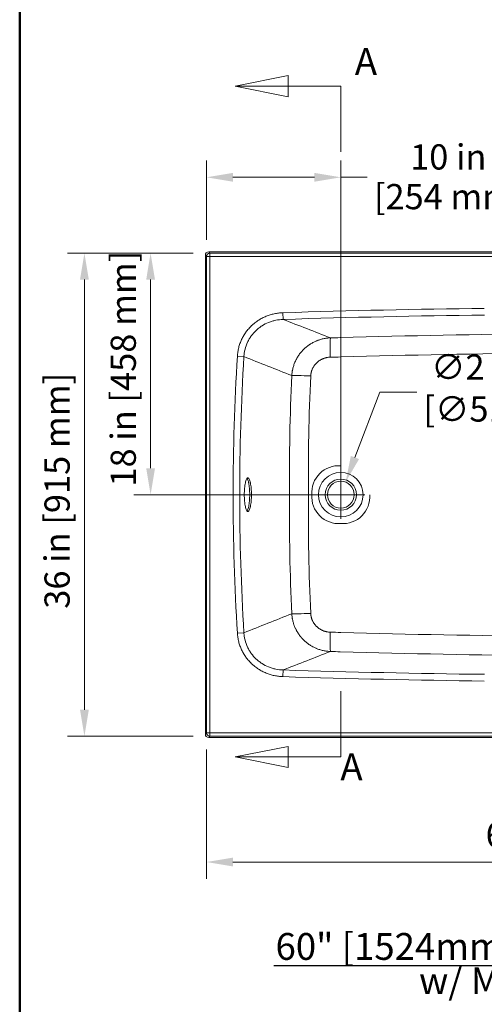
# Model space of a CAD drawing. Units: inches. Extents: x 5 to 165, y 4 to 215.
# Drawn here: x 5 to 40, y 54 to 127 of the extents above; entities that cross this region are included whole.
import ezdxf
from ezdxf.enums import TextEntityAlignment as Align

# ---------------------------------------------------------------- set-up
doc = ezdxf.new("R2010")
doc.units = ezdxf.units.IN
doc.header["$LTSCALE"] = 20
doc.header["$MEASUREMENT"] = 0
doc.linetypes.add('DOUBLE_DASH_CHAIN', pattern=[1.2403, 0.6614, -0.0827, 0.1654, -0.0827, 0.1654, -0.0827])
for name, color, linetype, lineweight in [('Border (ANSI)', 7, 'Continuous', 35), ('Dimension (ANSI)', 7, 'Continuous', 18), ('Section Line (ANSI)', 7, 'DOUBLE_DASH_CHAIN', 18), ('Symbol (ANSI)', 7, 'Continuous', 35), ('Title (ANSI)', 7, 'Continuous', 50), ('Visible (ANSI)', 7, 'Continuous', 50), ('Visible Narrow (ANSI)', 7, 'Continuous', 5)]:
    doc.layers.add(name, color=color, linetype=linetype, lineweight=lineweight)
doc.styles.add('Label Text (ANSI)', font='times.ttf')
doc.styles.add('Note Text (ANSI)', font='times.ttf')
doc.styles.get("Standard").update_dxf_attribs({"font": 'times.ttf'})
doc.styles.add('Text Style75', font='times.ttf')
doc.dimstyles.new('Clarion Style 1 w_ in [mm]', dxfattribs={"dimscale": 20, "dimtxt": 0.094, "dimasz": 0.098425, "dimexe": 0.0625, "dimexo": 0.0625, "dimgap": 0.025, "dimtad": 1, "dimdec": 3, "dimrnd": 1e-08, "dimzin": 3, "dimdsep": 46, "dimlunit": 5, "dimtxsty": 'Note Text (ANSI)', "dimcen": 0.09, "dimdle": 0.1, "dimclrd": 256, "dimclre": 256, "dimclrt": 256, "dimadec": 0, "dimazin": 3, "dimtfac": 1.06383, "dimtofl": 0, "dimtmove": 0, "dimatfit": 3, "dimldrblk": 'Filled-1', "dimfxl": 1, "dimfrac": 1, "dimtolj": 1, "dimtzin": 12, "dimlwd": -1, "dimlwe": -1, "dimarcsym": 0})
doc.dimstyles.new('Clarion Style 1 w_ in _ [mm]', dxfattribs={"dimscale": 20, "dimtxt": 0.094, "dimasz": 0.098425, "dimexe": 0.0625, "dimexo": 0.0625, "dimgap": 0.025, "dimtad": 0, "dimtoh": 1, "dimdec": 3, "dimrnd": 1e-08, "dimzin": 3, "dimdsep": 46, "dimlunit": 5, "dimtxsty": 'Note Text (ANSI)', "dimcen": 0.09, "dimdle": 0.1, "dimclrd": 256, "dimclre": 256, "dimclrt": 256, "dimadec": 0, "dimazin": 3, "dimtfac": 1.06383, "dimtofl": 0, "dimtmove": 0, "dimatfit": 3, "dimldrblk": 'Filled-1', "dimfxl": 1, "dimfrac": 1, "dimtolj": 1, "dimtzin": 12, "dimlwd": -1, "dimlwe": -1, "dimarcsym": 0})

# ---------------------------------------------------------------- blocks, each defined once
blk = doc.blocks.new('Borders Clarion')
at = {"layer": 'Border (ANSI)'}
blk.add_line((0.25, 0.25), (0.25, 10.75), dxfattribs=at)
blk = doc.blocks.new('Title Blocks Clarion Title block')
at = {"layer": 'Title (ANSI)'}
blk.add_line((-5.4251, 3.6375), (-5.4251, 13.7375), dxfattribs=at)
at = {"layer": 'Title (ANSI)', "lineweight": 30, "flags": 63}
for tag, height, p in [('<Description>', 0.12, (-1.4251, 4.95)), ('<Model_Number>', 0.2, (-1.4251, 5.2625)), ('PART_NUMBER', 0.1, (1.9082, 4.4087))]:
    blk.add_attdef(tag, text='', height=height, dxfattribs=at).set_placement(p, align=Align.TOP_CENTER)
blk.add_attdef('<Date>', text='', height=0.1, dxfattribs=at).set_placement((1.5927, 3.7875), align=Align.TOP_LEFT)
blk = doc.blocks.new('2dTransSection0')
at = {"layer": 'Section Line (ANSI)', "linetype": 'Continuous'}
for p, q in [((1.251, 6.1624), (1.0541, 6.123)), ((1.251, 6.0836), (1.251, 6.1624)), ((1.251, 6.123), (1.0541, 6.123)), ((1.0541, 6.123), (1.251, 6.0836)), ((1.4478, 6.123), (1.251, 6.123)), ((1.4478, 6.123), (1.4478, 5.8778)), ((1.4478, 3.8665), (1.4478, 3.6213)), ((1.251, 3.6606), (1.0541, 3.6213)), ((1.251, 3.5819), (1.251, 3.6606)), ((1.251, 3.6213), (1.0541, 3.6213)), ((1.0541, 3.6213), (1.251, 3.5819)), ((1.4478, 3.6213), (1.251, 3.6213))]:
    blk.add_line(p, q, dxfattribs=at)
at = {"layer": 'Section Line (ANSI)', "linetype": 'Continuous', "flags": 128}
for points in [[(1.251, 6.1624), (1.0541, 6.123), (1.251, 6.0836), (1.251, 6.1624)], [(1.251, 3.6606), (1.0541, 3.6213), (1.251, 3.5819), (1.251, 3.6606)]]:
    blk.add_lwpolyline(points, dxfattribs=at)
at = {"layer": 'Section Line (ANSI)'}
for points in [[(1.251, 6.1624), (1.0541, 6.123), (1.251, 6.0836), (1.251, 6.1624)], [(1.251, 3.6606), (1.0541, 3.6213), (1.251, 3.5819), (1.251, 3.6606)]]:
    blk.add_solid(points, dxfattribs=at)
at = {"layer": 'Section Line (ANSI)', "char_height": 0.1, "attachment_point": 7, "style": 'Label Text (ANSI)'}
for insert in [(1.5, 6.1338), (1.4463, 3.5033)]:
    blk.add_mtext('A', dxfattribs=dict(at, insert=insert))
blk = doc.blocks.new('*D10')
at = {"layer": 'Defpoints', "color": 0, "transparency": 16777216}
for p in [(29.312, 92.922), (28.6, 91.053)]:
    blk.add_point(p, dxfattribs=at)
at = {"layer": 'Dimension (ANSI)', "transparency": 16777216}
for p, q in [((31.867, 99.636), (30.012, 94.762)), ((34.619, 99.636), (31.867, 99.636)), ((28.956, 90.187), (28.956, 93.787)), ((27.156, 91.987), (30.756, 91.987))]:
    blk.add_line(p, q, dxfattribs=at)
blk.add_solid([(29.705, 94.879), (30.319, 94.645), (29.312, 92.922)], dxfattribs=at)
at = {"layer": 'Dimension (ANSI)', "transparency": 16777216, "insert": (35.119, 102.451), "char_height": 1.88, "attachment_point": 1, "style": 'Note Text (ANSI)'}
blk.add_mtext('\\A1; ∅2 in\\P[∅51 mm]', dxfattribs=at)
blk = doc.blocks.new('Filled-1')
at = {"color": 0}
for p, q in [((0, 0), (-1, 0.147)), ((-1, 0.147), (-1, -0.147)), ((-1, 0), (0, 0)), ((-1, -0.147), (0, 0))]:
    blk.add_line(p, q, dxfattribs=at)
at = {"color": 0, "flags": 128}
blk.add_lwpolyline([(-1, -0.147), (0, 0), (-1, 0.147), (-1, -0.147)], dxfattribs=at)
at = {"color": 0}
blk.add_solid([(-1, -0.147), (0, 0), (-1, 0.147), (-1, -0.147)], dxfattribs=at)
blk = doc.blocks.new('*D11')
at = {"layer": 'Defpoints', "color": 0, "transparency": 16777216}
for p in [(19.193, 110), (9.829, 73.975), (19.193, 73.975)]:
    blk.add_point(p, dxfattribs=at)
at = {"layer": 'Dimension (ANSI)', "transparency": 16777216}
for p, q in [((17.943, 110), (8.579, 110)), ((9.829, 108.031), (9.829, 75.944)), ((17.943, 73.975), (8.579, 73.975))]:
    blk.add_line(p, q, dxfattribs=at)
for points in [[(9.501, 108.031), (10.157, 108.031), (9.829, 110)], [(9.501, 75.944), (10.157, 75.944), (9.829, 73.975)]]:
    blk.add_solid(points, dxfattribs=at)
at = {"layer": 'Dimension (ANSI)', "transparency": 16777216, "insert": (6.85, 83.483), "char_height": 1.88, "attachment_point": 1, "rotation": 90, "style": 'Note Text (ANSI)'}
blk.add_mtext('\\A1;36 in [915 mm]', dxfattribs=at)
blk = doc.blocks.new('*D12')
at = {"layer": 'Defpoints', "color": 0, "transparency": 16777216}
for p in [(18.944, 74.225), (78.968, 74.225), (78.968, 64.589)]:
    blk.add_point(p, dxfattribs=at)
at = {"layer": 'Dimension (ANSI)', "transparency": 16777216}
for p, q in [((18.944, 72.975), (18.944, 63.339)), ((78.968, 72.975), (78.968, 63.339)), ((20.912, 64.589), (77, 64.589))]:
    blk.add_line(p, q, dxfattribs=at)
for points in [[(20.912, 64.917), (20.912, 64.261), (18.944, 64.589)], [(77, 64.917), (77, 64.261), (78.968, 64.589)]]:
    blk.add_solid(points, dxfattribs=at)
at = {"layer": 'Dimension (ANSI)', "transparency": 16777216, "insert": (39.761, 67.568), "char_height": 1.88, "attachment_point": 1, "style": 'Note Text (ANSI)'}
blk.add_mtext('\\A1;60 in [1525 mm]', dxfattribs=at)
blk = doc.blocks.new('*D13')
at = {"layer": 'Defpoints', "color": 0, "transparency": 16777216}
for p in [(19.193, 110), (14.767, 91.987), (28.956, 91.987)]:
    blk.add_point(p, dxfattribs=at)
at = {"layer": 'Dimension (ANSI)', "transparency": 16777216}
for p, q in [((17.943, 110), (13.517, 110)), ((14.767, 108.031), (14.767, 93.956)), ((27.706, 91.987), (13.517, 91.987))]:
    blk.add_line(p, q, dxfattribs=at)
for points in [[(14.439, 108.031), (15.095, 108.031), (14.767, 110)], [(14.439, 93.956), (15.095, 93.956), (14.767, 91.987)]]:
    blk.add_solid(points, dxfattribs=at)
at = {"layer": 'Dimension (ANSI)', "transparency": 16777216, "insert": (11.788, 92.595), "char_height": 1.88, "attachment_point": 1, "rotation": 90, "style": 'Note Text (ANSI)'}
blk.add_mtext('\\A1;18 in [458 mm]', dxfattribs=at)
blk = doc.blocks.new('*D14')
at = {"layer": 'Defpoints', "color": 0, "transparency": 16777216}
for p in [(28.956, 115.658), (18.944, 109.75), (28.956, 91.987)]:
    blk.add_point(p, dxfattribs=at)
at = {"layer": 'Dimension (ANSI)', "transparency": 16777216}
for p, q in [((18.944, 111), (18.944, 116.908)), ((28.956, 93.237), (28.956, 116.908)), ((20.912, 115.658), (26.988, 115.658)), ((28.956, 115.658), (30.925, 115.658))]:
    blk.add_line(p, q, dxfattribs=at)
for points in [[(20.912, 115.986), (20.912, 115.33), (18.944, 115.658)], [(26.988, 115.986), (26.988, 115.33), (28.956, 115.658)]]:
    blk.add_solid(points, dxfattribs=at)
at = {"layer": 'Dimension (ANSI)', "transparency": 16777216, "char_height": 1.88, "attachment_point": 1, "style": 'Note Text (ANSI)'}
for s, insert in [('\\A1; 10 in', (33.555, 118.118)), ('\\A1;[254 mm]', (31.425, 115.158))]:
    blk.add_mtext(s, dxfattribs=dict(at, insert=insert))

msp = doc.modelspace()

# ---------------------------------------------------------------- linework, layer by layer
at = {"layer": 'Symbol (ANSI)', "lineweight": 25}
msp.add_line((23.96005, 56.86842), (72.36201, 56.86842), dxfattribs=at)
at = {"layer": 'Visible (ANSI)', "linetype": 'Continuous', "lineweight": 18}
for p, q in [((18.85122, 109.84264), (18.85122, 74.13232)), ((78.8112, 110.0923), (19.10088, 110.0923)), ((26.80199, 91.98748), (26.54101, 91.98748)), ((19.10088, 73.88267), (78.8112, 73.88267))]:
    msp.add_line(p, q, dxfattribs=at)
msp.add_circle((28.95604, 91.98748), 1, dxfattribs=at)
for centre, major_axis, ratio, start_param, end_param in [((19.10156, 109.84196), (-0.17726, 0.17726), 0.99726469, 5.49915667, 7.06721394), ((28.90375, 102.25719), (0.00041, 0.07395), 0.70713177, 4.72023585, 4.75721646), ((28.81137, 92.13224), (-1.42831, 1.42919), 0.99485763, 5.42367154, 7.14335207), ((28.81137, 91.84273), (-1.42831, -1.42919), 0.99485763, 5.42301854, 7.14269908), ((29.1007, 91.84273), (1.42831, -1.42919), 0.99485763, 5.42367154, 7.14335207), ((28.90352, 81.71778), (-0.00042, 0.0741), 0.70862783, 4.6674626, 4.70436508), ((19.10156, 74.13301), (-0.17726, -0.17726), 0.99726469, 5.49915667, 7.06721394)]:
    msp.add_ellipse(centre, major_axis=major_axis, ratio=ratio, start_param=start_param, end_param=end_param, dxfattribs=at)
for points, knots in [([(22.20571, 92.90084), (22.196, 92.94451), (22.18537, 92.98555), (22.15968, 93.06899), (22.1442, 93.1091), (22.11181, 93.17347), (22.09488, 93.19778), (22.06076, 93.22973), (22.04356, 93.23736), (22.01026, 93.2376), (21.99299, 93.23027), (21.95849, 93.19901), (21.94125, 93.1751), (21.90804, 93.11161), (21.89204, 93.07199), (21.86233, 92.98015), (21.84861, 92.92791), (21.82441, 92.81693), (21.81305, 92.75453), (21.79297, 92.61836), (21.78424, 92.54461), (21.77018, 92.39051), (21.76484, 92.31003), (21.75782, 92.148), (21.75615, 92.06643), (21.75615, 91.90853), (21.75782, 91.82697), (21.76484, 91.66493), (21.77018, 91.58446), (21.78424, 91.43036), (21.79297, 91.3566), (21.81305, 91.22044), (21.82441, 91.15804), (21.84861, 91.04705), (21.86233, 90.99482), (21.89204, 90.90297), (21.90804, 90.86336), (21.94125, 90.79987), (21.95849, 90.77595), (21.99299, 90.7447), (22.01026, 90.73736), (22.02689, 90.73748), (22.04356, 90.73761), (22.06076, 90.74524), (22.09488, 90.77718), (22.11181, 90.8015), (22.1442, 90.86587), (22.15968, 90.90597), (22.18827, 90.99884), (22.20137, 91.05162), (22.22424, 91.16306), (22.23485, 91.22529), (22.25355, 91.3609), (22.26164, 91.43428), (22.27464, 91.58747), (22.27956, 91.6674), (22.28601, 91.82826), (22.28754, 91.90918), (22.28754, 92.06578), (22.28601, 92.14671), (22.27956, 92.30756), (22.27464, 92.3875), (22.26164, 92.54068), (22.25355, 92.61406), (22.23485, 92.74967), (22.22424, 92.8119), (22.21059, 92.87841), (22.20818, 92.8897), (22.20571, 92.90084)], [-12.00871286, -12.00871286, -12.00871286, -12.00871286, -11.52168735, -11.52168735, -10.91062309, -10.91062309, -10.29955884, -10.29955884, -9.68849458, -9.68849458, -9.07903423, -9.07903423, -8.46957387, -8.46957387, -7.86011352, -7.86011352, -7.25065316, -7.25065316, -6.64905169, -6.64905169, -6.04745023, -6.04745023, -5.44584876, -5.44584876, -4.84424729, -4.84424729, -4.24264582, -4.24264582, -3.64104436, -3.64104436, -3.03944289, -3.03944289, -2.43784142, -2.43784142, -1.82838107, -1.82838107, -1.21892071, -1.21892071, -0.60946036, -0.60946036, 0, 0, 0, 0.61106426, 0.61106426, 1.22212851, 1.22212851, 1.83319277, 1.83319277, 2.44425702, 2.44425702, 3.04090167, 3.04090167, 3.63754631, 3.63754631, 4.23419095, 4.23419095, 4.83083559, 4.83083559, 5.42748024, 5.42748024, 6.02412488, 6.02412488, 6.62076952, 6.62076952, 7.21741417, 7.21741417, 7.34145291, 7.34145291, 7.34145291, 7.34145291]), ([(22.07802, 92.90039), (22.06828, 92.94423), (22.05761, 92.98542), (22.03189, 93.06899), (22.0164, 93.1091), (21.98791, 93.16573), (21.97518, 93.18563), (21.9623, 93.20079)], [-12.01037496, -12.01037496, -12.01037496, -12.01037496, -11.52167944, -11.52167944, -10.91061443, -10.91061443, -10.44652483, -10.44652483, -10.44652483, -10.44652483]), ([(21.9623, 90.77418), (21.97518, 90.78934), (21.98791, 90.80924), (22.0164, 90.86587), (22.03189, 90.90597), (22.06048, 90.99884), (22.07358, 91.05161), (22.09645, 91.16306), (22.10706, 91.22529), (22.12576, 91.3609), (22.13385, 91.43428), (22.14685, 91.58747), (22.15177, 91.6674), (22.15822, 91.82826), (22.15975, 91.90918), (22.15975, 92.06578), (22.15822, 92.14671), (22.15177, 92.30756), (22.14685, 92.3875), (22.13385, 92.54068), (22.12576, 92.61406), (22.10706, 92.74968), (22.09645, 92.8119), (22.08283, 92.87825), (22.08045, 92.8894), (22.07802, 92.90039)], [0.75804043, 0.75804043, 0.75804043, 0.75804043, 1.22213003, 1.22213003, 1.83319504, 1.83319504, 2.44426005, 2.44426005, 3.0409052, 3.0409052, 3.63755034, 3.63755034, 4.23419548, 4.23419548, 4.83084063, 4.83084063, 5.42748577, 5.42748577, 6.02413091, 6.02413091, 6.62077606, 6.62077606, 7.2174212, 7.2174212, 7.33979069, 7.33979069, 7.33979069, 7.33979069])]:
    msp.add_open_spline(points, degree=3, knots=knots, dxfattribs=at)
at = {"layer": 'Visible Narrow (ANSI)', "linetype": 'Continuous', "lineweight": 18}
for p, q in [((18.85122, 109.84264), (18.94362, 109.75024)), ((18.94362, 109.75024), (18.94362, 74.22472)), ((18.94362, 109.75024), (19.19328, 109.75024)), ((19.19328, 109.9999), (19.10088, 110.0923)), ((78.7188, 109.9999), (19.19328, 109.9999)), ((19.19328, 109.75024), (19.19328, 109.9999)), ((19.19328, 109.75024), (78.7188, 109.75024)), ((19.19328, 74.22472), (19.19328, 109.75024)), ((24.63473, 105.5579), (24.65049, 105.06005)), ((21.2399, 102.315), (21.72808, 102.28531)), ((21.2399, 81.65997), (21.72808, 81.68966)), ((24.63473, 78.41707), (24.65049, 78.91492)), ((18.94362, 74.22472), (18.85122, 74.13232)), ((19.19328, 74.22472), (18.94362, 74.22472)), ((78.7188, 74.22472), (19.19328, 74.22472)), ((19.19328, 73.97507), (19.19328, 74.22472)), ((19.10088, 73.88267), (19.19328, 73.97507)), ((19.19328, 73.97507), (78.7188, 73.97507))]:
    msp.add_line(p, q, dxfattribs=at)
for radius in [1.66263, 1.1638]:
    msp.add_circle((28.95604, 91.98748), radius, dxfattribs=at)
for centre, radius, start, end in [((48.58104, -651.0214), 756.95817, 90.67507605, 91.81284951), ((48.58104, -651.0214), 756.46007, 90.67507605, 91.81284951), ((191.04994, 91.98748), 170.1238, 176.5196701, 183.4803299), ((191.04994, 91.98748), 169.63472, 176.5196701, 183.4803299), ((48.58104, 834.99637), 756.46007, 268.18715049, 269.32492395), ((48.58104, 834.99637), 756.95817, 268.18715049, 269.32492395)]:
    msp.add_arc(centre, radius, start, end, dxfattribs=at)
for centre, major_axis, ratio, start_param, end_param in [((19.19328, 109.75024), (0.17678, 0.17678), 0.99726469, 0.78676769, 2.35482496), ((28.22741, 102.1895), (-0.03605, 1.49957), 0.03405117, 0.08731723, 1.53506108), ((46.23387, -648.67281), (-530.97088, 531.29453), 0.99999066, 5.52109164, 5.52213157), ((50.92857, -648.67244), (531.05565, 531.37935), 0.99999066, 0.79385032, 0.81435023), ((148.67825, 93.99365), (-2.71892, -142.63865), 0.86601455, 4.68069057, 4.74295832), ((26.76444, 100.78926), (-1.49838, 0.06965), 0.03326445, 4.74885819, 6.0736281), ((189.78585, 93.25235), (-115.40305, 115.47339), 0.99994487, 0.73922503, 0.79347852), ((148.67854, 89.98132), (2.71895, -142.63882), 0.8660156, 4.68181946, 4.74408714), ((189.78585, 90.72262), (-115.40305, -115.47339), 0.99994487, 5.48970678, 5.54396028), ((26.76444, 83.18571), (-1.49838, -0.06965), 0.03326445, 0.20955721, 1.53432712), ((28.22741, 81.78547), (-0.03605, -1.49957), 0.03405117, 4.74812422, 6.19586808), ((46.23387, 832.64777), (-530.97088, -531.29453), 0.99999066, 0.76105374, 0.76209367), ((50.92857, 832.64741), (531.05565, -531.37935), 0.99999066, 5.46883508, 5.48933499), ((19.19328, 74.22472), (-0.17678, 0.17678), 0.99726469, 0.78676769, 2.35482496)]:
    msp.add_ellipse(centre, major_axis=major_axis, ratio=ratio, start_param=start_param, end_param=end_param, dxfattribs=at)
for points, knots in [([(21.2399, 102.315), (21.24319, 102.36908), (21.24776, 102.42302), (21.25359, 102.47681), (21.25942, 102.5306), (21.26652, 102.58423), (21.2749, 102.63771), (21.28328, 102.6912), (21.29294, 102.74458), (21.30381, 102.79743), (21.31467, 102.85029), (21.32675, 102.90271), (21.34002, 102.95469), (21.35329, 103.00668), (21.36775, 103.05824), (21.3834, 103.10937), (21.39904, 103.16051), (21.41587, 103.21121), (21.43387, 103.2615), (21.45188, 103.31178), (21.47106, 103.36164), (21.49142, 103.41107), (21.51179, 103.4605), (21.53333, 103.50951), (21.55607, 103.55809), (21.5788, 103.60667), (21.60273, 103.65481), (21.62788, 103.70253), (21.64044, 103.72638), (21.65332, 103.75013), (21.6665, 103.77376), (21.67968, 103.7974), (21.69316, 103.82092), (21.70688, 103.8442), (21.73431, 103.89076), (21.76273, 103.93649), (21.79215, 103.98143), (21.82156, 104.02635), (21.85195, 104.07049), (21.88331, 104.11381), (21.91467, 104.15715), (21.94699, 104.19968), (21.98028, 104.24142), (22.01356, 104.28317), (22.04781, 104.32412), (22.08301, 104.36429), (22.11822, 104.40445), (22.15438, 104.44383), (22.19151, 104.48241), (22.22864, 104.52099), (22.26674, 104.55879), (22.3058, 104.59577), (22.32534, 104.61427), (22.34511, 104.63255), (22.36514, 104.65065), (22.38516, 104.66873), (22.40544, 104.68663), (22.42596, 104.70431), (22.44647, 104.72199), (22.46717, 104.73941), (22.48802, 104.75654), (22.50888, 104.77369), (22.52988, 104.79054), (22.55106, 104.80714), (22.59341, 104.84033), (22.63641, 104.87244), (22.68004, 104.90349), (22.72367, 104.93454), (22.76793, 104.96452), (22.81283, 104.99346), (22.90259, 105.05133), (22.99488, 105.10502), (23.08966, 105.15453), (23.13705, 105.17929), (23.18507, 105.203), (23.2337, 105.22565), (23.28234, 105.2483), (23.33159, 105.2699), (23.38151, 105.29044), (23.43142, 105.31097), (23.48207, 105.33047), (23.53287, 105.34871), (23.58367, 105.36695), (23.63472, 105.38397), (23.68601, 105.3998), (23.7373, 105.41563), (23.78883, 105.43027), (23.84059, 105.44373), (23.89236, 105.4572), (23.94436, 105.46948), (23.99659, 105.4806), (24.10106, 105.50284), (24.20648, 105.52042), (24.31283, 105.53333), (24.41918, 105.54624), (24.52647, 105.55447), (24.63473, 105.5579)], [0, 0, 0, 0, 0.03124893, 0.03124893, 0.03124893, 0.0625, 0.0625, 0.0625, 0.09375, 0.09375, 0.09375, 0.125, 0.125, 0.125, 0.15624821, 0.15624821, 0.15624821, 0.18749865, 0.18749865, 0.18749865, 0.21874976, 0.21874976, 0.21874976, 0.25, 0.25, 0.25, 0.28125, 0.28125, 0.28125, 0.29687315, 0.29687315, 0.29687315, 0.3125, 0.3125, 0.3125, 0.34375404, 0.34375404, 0.34375404, 0.375, 0.375, 0.375, 0.4062513, 0.4062513, 0.4062513, 0.43750222, 0.43750222, 0.43750222, 0.46875204, 0.46875204, 0.46875204, 0.5, 0.5, 0.5, 0.51562879, 0.51562879, 0.51562879, 0.53125, 0.53125, 0.53125, 0.54687129, 0.54687129, 0.54687129, 0.5625, 0.5625, 0.5625, 0.59374918, 0.59374918, 0.59374918, 0.625, 0.625, 0.625, 0.68749274, 0.68749274, 0.68749274, 0.71874205, 0.71874205, 0.71874205, 0.75, 0.75, 0.75, 0.78125, 0.78125, 0.78125, 0.8125, 0.8125, 0.8125, 0.84374927, 0.84374927, 0.84374927, 0.875, 0.875, 0.875, 0.93749985, 0.93749985, 0.93749985, 1, 1, 1, 1]), ([(24.65049, 105.06005), (24.46454, 105.05469), (24.2818, 105.03308), (24.10217, 104.99566), (24.01236, 104.97694), (23.92333, 104.95425), (23.8351, 104.92749), (23.79099, 104.91411), (23.74707, 104.89971), (23.70337, 104.88426), (23.65966, 104.86882), (23.61607, 104.8523), (23.5731, 104.83488), (23.40123, 104.76522), (23.23798, 104.68097), (23.08323, 104.58235), (23.00585, 104.53304), (22.9306, 104.48011), (22.85756, 104.42346), (22.82104, 104.39514), (22.78507, 104.36588), (22.74967, 104.33566), (22.71427, 104.30545), (22.6797, 104.27451), (22.64598, 104.24288), (22.51112, 104.11636), (22.38961, 103.97879), (22.28138, 103.83024), (22.22727, 103.75596), (22.17649, 103.67893), (22.12917, 103.59903), (22.10551, 103.55908), (22.08271, 103.51839), (22.06103, 103.47743), (22.03935, 103.43646), (22.01872, 103.39512), (21.99912, 103.35341), (21.92075, 103.18655), (21.85881, 103.01378), (21.8133, 102.83509), (21.80192, 102.79041), (21.79158, 102.74537), (21.78229, 102.69994), (21.773, 102.65452), (21.76475, 102.60864), (21.75762, 102.56267), (21.74336, 102.47073), (21.73352, 102.37827), (21.72808, 102.28531)], [0, 0, 0, 0, 0.125, 0.125, 0.125, 0.1875, 0.1875, 0.1875, 0.21875, 0.21875, 0.21875, 0.25, 0.25, 0.25, 0.375, 0.375, 0.375, 0.4375, 0.4375, 0.4375, 0.46875, 0.46875, 0.46875, 0.5, 0.5, 0.5, 0.625, 0.625, 0.625, 0.6875, 0.6875, 0.6875, 0.71875, 0.71875, 0.71875, 0.75, 0.75, 0.75, 0.875, 0.875, 0.875, 0.90625, 0.90625, 0.90625, 0.9375, 0.9375, 0.9375, 1, 1, 1, 1]), ([(28.18705, 103.68325), (28.09551, 103.68011), (28.00481, 103.67284), (27.91493, 103.66157), (27.82483, 103.65027), (27.73555, 103.63495), (27.64709, 103.61562), (27.64489, 103.61514), (27.64269, 103.61466), (27.64049, 103.61417), (27.5984, 103.60488), (27.55649, 103.59468), (27.51477, 103.58356), (27.47081, 103.57185), (27.42706, 103.55913), (27.38352, 103.54539), (27.38059, 103.54446), (27.37766, 103.54353), (27.37473, 103.5426), (27.3341, 103.52963), (27.29365, 103.51577), (27.25338, 103.50099), (27.25017, 103.49982), (27.24696, 103.49863), (27.24376, 103.49744), (27.20378, 103.48262), (27.16396, 103.46688), (27.12468, 103.45038), (27.12127, 103.44895), (27.11787, 103.44751), (27.11447, 103.44607), (27.07548, 103.42952), (27.03699, 103.41221), (26.99893, 103.39412), (26.95753, 103.37444), (26.91665, 103.35384), (26.8763, 103.33235), (26.79549, 103.2893), (26.71683, 103.24264), (26.64034, 103.19239), (26.63677, 103.19004), (26.6332, 103.18768), (26.62964, 103.18532), (26.59499, 103.16234), (26.56078, 103.13862), (26.52703, 103.11415), (26.48976, 103.08713), (26.45304, 103.05919), (26.41687, 103.03033), (26.41351, 103.02764), (26.41014, 103.02495), (26.40679, 103.02225), (26.3921, 103.01042), (26.37751, 102.99844), (26.363, 102.98629), (26.34516, 102.97136), (26.32745, 102.95618), (26.30995, 102.94082), (26.30676, 102.93802), (26.30358, 102.93522), (26.3004, 102.93241), (26.26869, 102.90434), (26.23769, 102.87569), (26.20737, 102.84646), (26.20444, 102.84364), (26.20151, 102.84081), (26.19859, 102.83797), (26.16829, 102.80852), (26.13868, 102.77849), (26.10976, 102.7479), (26.07804, 102.71434), (26.04714, 102.68009), (26.01707, 102.64517), (25.98698, 102.61022), (25.95771, 102.5746), (25.92927, 102.53829), (25.90082, 102.50197), (25.87319, 102.46496), (25.84639, 102.42726), (25.84452, 102.42463), (25.84265, 102.42199), (25.84078, 102.41935), (25.81595, 102.38417), (25.79184, 102.34842), (25.76846, 102.31205), (25.74331, 102.27293), (25.719, 102.2331), (25.69555, 102.19257), (25.6942, 102.19023), (25.69284, 102.18789), (25.69149, 102.18554), (25.68117, 102.16757), (25.67102, 102.14949), (25.66109, 102.13135), (25.64986, 102.11083), (25.6389, 102.09023), (25.62819, 102.06953), (25.6271, 102.06742), (25.62601, 102.06532), (25.62493, 102.06321), (25.6047, 102.02388), (25.58541, 101.98421), (25.56703, 101.94421), (25.56618, 101.94235), (25.56533, 101.94049), (25.56447, 101.93863), (25.54605, 101.89831), (25.52857, 101.85766), (25.512, 101.81666), (25.49467, 101.77378), (25.47835, 101.73053), (25.46304, 101.68691), (25.44773, 101.64329), (25.43343, 101.59931), (25.42015, 101.55495), (25.40686, 101.5106), (25.39459, 101.46588), (25.38334, 101.42078), (25.38313, 101.41997), (25.38293, 101.41915), (25.38272, 101.41833), (25.37172, 101.37404), (25.36169, 101.32939), (25.35268, 101.28438), (25.35257, 101.28383), (25.35246, 101.28329), (25.35235, 101.28274), (25.34789, 101.26038), (25.34366, 101.2379), (25.3397, 101.2154), (25.33565, 101.19237), (25.33187, 101.16931), (25.32836, 101.14621), (25.32832, 101.14589), (25.32827, 101.14556), (25.32822, 101.14523), (25.31428, 101.05325), (25.30464, 100.96076), (25.29932, 100.86775)], [0, 0, 0, 0, 0.06165879, 0.06165879, 0.06165879, 0.12346319, 0.12346319, 0.12346319, 0.125, 0.125, 0.125, 0.15442016, 0.15442016, 0.15442016, 0.18541302, 0.18541302, 0.18541302, 0.1875, 0.1875, 0.1875, 0.21644356, 0.21644356, 0.21644356, 0.21875, 0.21875, 0.21875, 0.24750607, 0.24750607, 0.24750607, 0.25, 0.25, 0.25, 0.27860732, 0.27860732, 0.27860732, 0.30973491, 0.30973491, 0.30973491, 0.37208792, 0.37208792, 0.37208792, 0.375, 0.375, 0.375, 0.40332168, 0.40332168, 0.40332168, 0.43458923, 0.43458923, 0.43458923, 0.4375, 0.4375, 0.4375, 0.45023642, 0.45023642, 0.45023642, 0.4658961, 0.4658961, 0.4658961, 0.46875, 0.46875, 0.46875, 0.49724434, 0.49724434, 0.49724434, 0.5, 0.5, 0.5, 0.52861132, 0.52861132, 0.52861132, 0.5599928, 0.5599928, 0.5599928, 0.59138979, 0.59138979, 0.59138979, 0.62280322, 0.62280322, 0.62280322, 0.625, 0.625, 0.625, 0.65423727, 0.65423727, 0.65423727, 0.68568288, 0.68568288, 0.68568288, 0.6875, 0.6875, 0.6875, 0.70141227, 0.70141227, 0.70141227, 0.71714818, 0.71714818, 0.71714818, 0.71875, 0.71875, 0.71875, 0.74861157, 0.74861157, 0.74861157, 0.75, 0.75, 0.75, 0.78007209, 0.78007209, 0.78007209, 0.81152838, 0.81152838, 0.81152838, 0.84298081, 0.84298081, 0.84298081, 0.87442975, 0.87442975, 0.87442975, 0.875, 0.875, 0.875, 0.90587553, 0.90587553, 0.90587553, 0.90625, 0.90625, 0.90625, 0.92158542, 0.92158542, 0.92158542, 0.93727812, 0.93727812, 0.93727812, 0.9375, 0.9375, 0.9375, 1, 1, 1, 1]), ([(26.71213, 100.84161), (26.71432, 100.88873), (26.71873, 100.9352), (26.72535, 100.98135), (26.72701, 100.99293), (26.7288, 101.00449), (26.73074, 101.01605), (26.73268, 101.0276), (26.73476, 101.03914), (26.73698, 101.05063), (26.74126, 101.07282), (26.74604, 101.09484), (26.75133, 101.11675), (26.75151, 101.1175), (26.75169, 101.11826), (26.75188, 101.11901), (26.75735, 101.14153), (26.76337, 101.16394), (26.76994, 101.18623), (26.77624, 101.20763), (26.78305, 101.22893), (26.79037, 101.25011), (26.79063, 101.25084), (26.79088, 101.25157), (26.79113, 101.2523), (26.79869, 101.27407), (26.80681, 101.29576), (26.81545, 101.31725), (26.82397, 101.33845), (26.83299, 101.35944), (26.84246, 101.38012), (26.8426, 101.38043), (26.84274, 101.38074), (26.84288, 101.38105), (26.85261, 101.40225), (26.8628, 101.42311), (26.87347, 101.44371), (26.87885, 101.45407), (26.88434, 101.46436), (26.88997, 101.4746), (26.8956, 101.48486), (26.90138, 101.49507), (26.90726, 101.50519), (26.91902, 101.52542), (26.93123, 101.54529), (26.94391, 101.56485), (26.95601, 101.58352), (26.96854, 101.60192), (26.98153, 101.62009), (26.98207, 101.62084), (26.98261, 101.62159), (26.98315, 101.62235), (26.99662, 101.64109), (27.01055, 101.65955), (27.02496, 101.67772), (27.0389, 101.69528), (27.05328, 101.71258), (27.06811, 101.72959), (27.06851, 101.73005), (27.06891, 101.73051), (27.06932, 101.73097), (27.08458, 101.74844), (27.10021, 101.7655), (27.1162, 101.78213), (27.13208, 101.79865), (27.1483, 101.81475), (27.16485, 101.83043), (27.16511, 101.83067), (27.16537, 101.83092), (27.16563, 101.83116), (27.18259, 101.8472), (27.19991, 101.86283), (27.21763, 101.87807), (27.22652, 101.8857), (27.2355, 101.89324), (27.24455, 101.90065), (27.25359, 101.90806), (27.2627, 101.91534), (27.27189, 101.92251), (27.29022, 101.9368), (27.30885, 101.95065), (27.32784, 101.96408), (27.34599, 101.97692), (27.36447, 101.98937), (27.38331, 102.00146), (27.38402, 102.00192), (27.38473, 102.00237), (27.38544, 102.00282), (27.42394, 102.02744), (27.46396, 102.0505), (27.50459, 102.0715), (27.5049, 102.07166), (27.50521, 102.07182), (27.50552, 102.07198), (27.52615, 102.08263), (27.54698, 102.09277), (27.56799, 102.10241), (27.5888, 102.11197), (27.60979, 102.12103), (27.63097, 102.12961), (27.63134, 102.12976), (27.63171, 102.12991), (27.63209, 102.13006), (27.65373, 102.13881), (27.67567, 102.1471), (27.69774, 102.15486), (27.71974, 102.1626), (27.74187, 102.16981), (27.76416, 102.17652), (27.78633, 102.1832), (27.80867, 102.18937), (27.83119, 102.19506), (27.85291, 102.20054), (27.87482, 102.20557), (27.89693, 102.21013), (27.89755, 102.21026), (27.89818, 102.21039), (27.8988, 102.21052), (27.94398, 102.21978), (27.98959, 102.22703), (28.03533, 102.23224), (28.03548, 102.23226), (28.03563, 102.23227), (28.03578, 102.23229), (28.082, 102.23754), (28.12843, 102.24073), (28.17509, 102.24185)], [0, 0, 0, 0, 0.06293268, 0.06293268, 0.06293268, 0.07872995, 0.07872995, 0.07872995, 0.09452435, 0.09452435, 0.09452435, 0.125, 0.125, 0.125, 0.12604731, 0.12604731, 0.12604731, 0.15739484, 0.15739484, 0.15739484, 0.1875, 0.1875, 0.1875, 0.18853828, 0.18853828, 0.18853828, 0.219475, 0.219475, 0.219475, 0.25, 0.25, 0.25, 0.25046057, 0.25046057, 0.25046057, 0.28177073, 0.28177073, 0.28177073, 0.29752155, 0.29752155, 0.29752155, 0.31330389, 0.31330389, 0.31330389, 0.34486324, 0.34486324, 0.34486324, 0.375, 0.375, 0.375, 0.37625048, 0.37625048, 0.37625048, 0.40738817, 0.40738817, 0.40738817, 0.4375, 0.4375, 0.4375, 0.43831589, 0.43831589, 0.43831589, 0.46926336, 0.46926336, 0.46926336, 0.5, 0.5, 0.5, 0.50048129, 0.50048129, 0.50048129, 0.53194385, 0.53194385, 0.53194385, 0.54771209, 0.54771209, 0.54771209, 0.56347831, 0.56347831, 0.56347831, 0.59492486, 0.59492486, 0.59492486, 0.625, 0.625, 0.625, 0.62612807, 0.62612807, 0.62612807, 0.6875, 0.6875, 0.6875, 0.68796631, 0.68796631, 0.68796631, 0.71912355, 0.71912355, 0.71912355, 0.75, 0.75, 0.75, 0.75054292, 0.75054292, 0.75054292, 0.78208517, 0.78208517, 0.78208517, 0.81354085, 0.81354085, 0.81354085, 0.84482406, 0.84482406, 0.84482406, 0.875, 0.875, 0.875, 0.87585368, 0.87585368, 0.87585368, 0.9375, 0.9375, 0.9375, 0.93770319, 0.93770319, 0.93770319, 1, 1, 1, 1]), ([(25.29932, 83.10721), (25.30469, 83.01328), (25.3144, 82.92068), (25.32836, 82.82875), (25.33187, 82.80565), (25.33565, 82.7826), (25.3397, 82.75957), (25.34376, 82.73653), (25.34809, 82.71352), (25.35268, 82.69059), (25.3614, 82.64705), (25.37107, 82.60382), (25.38169, 82.56083), (25.38223, 82.55861), (25.38278, 82.5564), (25.38334, 82.55418), (25.39455, 82.50922), (25.40682, 82.46449), (25.42015, 82.42001), (25.43257, 82.37852), (25.44592, 82.33725), (25.4602, 82.29618), (25.46115, 82.29347), (25.46209, 82.29076), (25.46304, 82.28806), (25.4774, 82.24716), (25.49268, 82.20648), (25.5089, 82.16601), (25.50993, 82.16344), (25.51096, 82.16087), (25.512, 82.1583), (25.52838, 82.11776), (25.54569, 82.07752), (25.56377, 82.03788), (25.56485, 82.0355), (25.56594, 82.03313), (25.56703, 82.03075), (25.5865, 81.98836), (25.60688, 81.94663), (25.62819, 81.90543), (25.63891, 81.8847), (25.64987, 81.86411), (25.66109, 81.84362), (25.67233, 81.82308), (25.68383, 81.80265), (25.69555, 81.78239), (25.71898, 81.74188), (25.74327, 81.7021), (25.76846, 81.66292), (25.79089, 81.62802), (25.81405, 81.59361), (25.83798, 81.55959), (25.84077, 81.55562), (25.84358, 81.55166), (25.84639, 81.5477), (25.87311, 81.51012), (25.90073, 81.47311), (25.92927, 81.43667), (25.95463, 81.40431), (25.9807, 81.3724), (26.00751, 81.34095), (26.01069, 81.33723), (26.01387, 81.33351), (26.01707, 81.3298), (26.04416, 81.29834), (26.07201, 81.26732), (26.10037, 81.23705), (26.10349, 81.23371), (26.10662, 81.23039), (26.10976, 81.22707), (26.13846, 81.19671), (26.1677, 81.16705), (26.19749, 81.13807), (26.20078, 81.13487), (26.20407, 81.13168), (26.20737, 81.1285), (26.24084, 81.09624), (26.27501, 81.0648), (26.30995, 81.03414), (26.32747, 81.01877), (26.34517, 81.0036), (26.363, 80.98867), (26.38083, 80.97375), (26.39877, 80.95908), (26.41687, 80.94463), (26.45297, 80.91582), (26.48966, 80.88791), (26.52703, 80.86081), (26.55937, 80.83736), (26.59222, 80.81453), (26.62566, 80.79229), (26.63054, 80.78904), (26.63543, 80.7858), (26.64034, 80.78258), (26.67391, 80.76052), (26.70799, 80.7391), (26.74258, 80.71833), (26.78222, 80.69452), (26.82263, 80.67151), (26.86347, 80.64949), (26.86774, 80.64719), (26.87202, 80.64489), (26.8763, 80.64261), (26.91683, 80.62102), (26.95772, 80.60044), (26.99893, 80.58085), (27.0366, 80.56294), (27.07454, 80.54587), (27.11278, 80.52961), (27.11674, 80.52793), (27.12071, 80.52625), (27.12468, 80.52458), (27.16714, 80.50675), (27.21015, 80.48983), (27.25338, 80.47397), (27.29652, 80.45814), (27.33987, 80.44336), (27.38352, 80.42958), (27.42695, 80.41587), (27.47068, 80.40315), (27.51477, 80.3914), (27.55498, 80.38069), (27.59549, 80.37079), (27.63635, 80.36171), (27.63993, 80.36092), (27.6435, 80.36013), (27.64709, 80.35934), (27.73367, 80.34043), (27.82174, 80.32523), (27.91001, 80.31401), (27.91165, 80.31381), (27.91329, 80.3136), (27.91493, 80.31339), (28.00522, 80.30207), (28.09593, 80.29484), (28.18705, 80.29172)], [0, 0, 0, 0, 0.06313577, 0.06313577, 0.06313577, 0.07899957, 0.07899957, 0.07899957, 0.09486674, 0.09486674, 0.09486674, 0.125, 0.125, 0.125, 0.12655335, 0.12655335, 0.12655335, 0.15808729, 0.15808729, 0.15808729, 0.1875, 0.1875, 0.1875, 0.1894401, 0.1894401, 0.1894401, 0.21875, 0.21875, 0.21875, 0.22061265, 0.22061265, 0.22061265, 0.25, 0.25, 0.25, 0.25176211, 0.25176211, 0.25176211, 0.28324644, 0.28324644, 0.28324644, 0.29908841, 0.29908841, 0.29908841, 0.31496418, 0.31496418, 0.31496418, 0.34671567, 0.34671567, 0.34671567, 0.375, 0.375, 0.375, 0.37829999, 0.37829999, 0.37829999, 0.40964948, 0.40964948, 0.40964948, 0.4375, 0.4375, 0.4375, 0.44079738, 0.44079738, 0.44079738, 0.46875, 0.46875, 0.46875, 0.47182911, 0.47182911, 0.47182911, 0.5, 0.5, 0.5, 0.50310736, 0.50310736, 0.50310736, 0.53462511, 0.53462511, 0.53462511, 0.55042393, 0.55042393, 0.55042393, 0.56622136, 0.56622136, 0.56622136, 0.59772819, 0.59772819, 0.59772819, 0.625, 0.625, 0.625, 0.62898373, 0.62898373, 0.62898373, 0.65625, 0.65625, 0.65625, 0.6875, 0.6875, 0.6875, 0.69076957, 0.69076957, 0.69076957, 0.72171702, 0.72171702, 0.72171702, 0.75, 0.75, 0.75, 0.75292964, 0.75292964, 0.75292964, 0.78426123, 0.78426123, 0.78426123, 0.81552713, 0.81552713, 0.81552713, 0.8466312, 0.8466312, 0.8466312, 0.875, 0.875, 0.875, 0.87748228, 0.87748228, 0.87748228, 0.9375, 0.9375, 0.9375, 0.93861419, 0.93861419, 0.93861419, 1, 1, 1, 1]), ([(28.17509, 81.73312), (28.12826, 81.73424), (28.08183, 81.73745), (28.03578, 81.74268), (27.98973, 81.74791), (27.94407, 81.75516), (27.8988, 81.76445), (27.87617, 81.76909), (27.85363, 81.77424), (27.83119, 81.77991), (27.80875, 81.78557), (27.78641, 81.79175), (27.76416, 81.79844), (27.74192, 81.80514), (27.71978, 81.81236), (27.69774, 81.82011), (27.6757, 81.82786), (27.65373, 81.83616), (27.63209, 81.84491), (27.61044, 81.85366), (27.58908, 81.86287), (27.56799, 81.87255), (27.5469, 81.88223), (27.52607, 81.89238), (27.50552, 81.90298), (27.46441, 81.92419), (27.42437, 81.94725), (27.38544, 81.97214), (27.36596, 81.98459), (27.34676, 81.99751), (27.32784, 82.01089), (27.30891, 82.02427), (27.29026, 82.03813), (27.27189, 82.05246), (27.26271, 82.05962), (27.25359, 82.06691), (27.24455, 82.07432), (27.2355, 82.08173), (27.22651, 82.08927), (27.21763, 82.0969), (27.19987, 82.11217), (27.18254, 82.12781), (27.16563, 82.1438), (27.14873, 82.15979), (27.13225, 82.17614), (27.1162, 82.19284), (27.10015, 82.20954), (27.08452, 82.22659), (27.06932, 82.24399), (27.05411, 82.26139), (27.03933, 82.27915), (27.02496, 82.29725), (27.0106, 82.31535), (26.99666, 82.33381), (26.98315, 82.35262), (26.96964, 82.37143), (26.95656, 82.39059), (26.94391, 82.41012), (26.93125, 82.42964), (26.91903, 82.44953), (26.90726, 82.46978), (26.90137, 82.4799), (26.8956, 82.49011), (26.88997, 82.50037), (26.88433, 82.51062), (26.87884, 82.52091), (26.87347, 82.53126), (26.86275, 82.55195), (26.85255, 82.57284), (26.84288, 82.59391), (26.83321, 82.61499), (26.82407, 82.63626), (26.81545, 82.65772), (26.80682, 82.67918), (26.79872, 82.70082), (26.79113, 82.72266), (26.78355, 82.7445), (26.77648, 82.76652), (26.76994, 82.78874), (26.76339, 82.81095), (26.75737, 82.83336), (26.75188, 82.85596), (26.74638, 82.87856), (26.74141, 82.90134), (26.73698, 82.92433), (26.73476, 82.93582), (26.73268, 82.94736), (26.73074, 82.95892), (26.7288, 82.97047), (26.727, 82.98204), (26.72535, 82.99362), (26.71871, 83.03995), (26.7143, 83.08653), (26.71213, 83.13336)], [0, 0, 0, 0, 0.06250008, 0.06250008, 0.06250008, 0.125, 0.125, 0.125, 0.15625041, 0.15625041, 0.15625041, 0.1875, 0.1875, 0.1875, 0.21875, 0.21875, 0.21875, 0.25, 0.25, 0.25, 0.28126043, 0.28126043, 0.28126043, 0.31250954, 0.31250954, 0.31250954, 0.375, 0.375, 0.375, 0.40625114, 0.40625114, 0.40625114, 0.4375, 0.4375, 0.4375, 0.45312307, 0.45312307, 0.45312307, 0.46874755, 0.46874755, 0.46874755, 0.5, 0.5, 0.5, 0.53125264, 0.53125264, 0.53125264, 0.56250259, 0.56250259, 0.56250259, 0.59375124, 0.59375124, 0.59375124, 0.625, 0.625, 0.625, 0.65625241, 0.65625241, 0.65625241, 0.6875, 0.6875, 0.6875, 0.70312434, 0.70312434, 0.70312434, 0.71875, 0.71875, 0.71875, 0.75, 0.75, 0.75, 0.78125081, 0.78125081, 0.78125081, 0.81250079, 0.81250079, 0.81250079, 0.84375038, 0.84375038, 0.84375038, 0.875, 0.875, 0.875, 0.90625072, 0.90625072, 0.90625072, 0.92187585, 0.92187585, 0.92187585, 0.9375, 0.9375, 0.9375, 1, 1, 1, 1]), ([(21.2399, 81.65997), (21.24319, 81.60588), (21.24776, 81.55194), (21.25359, 81.49816), (21.25942, 81.44437), (21.26652, 81.39074), (21.2749, 81.33725), (21.28328, 81.28377), (21.29294, 81.23039), (21.30381, 81.17753), (21.31467, 81.12468), (21.32675, 81.07226), (21.34002, 81.02027), (21.35329, 80.96829), (21.36775, 80.91672), (21.3834, 80.86559), (21.39904, 80.81446), (21.41587, 80.76375), (21.43387, 80.71347), (21.45188, 80.66319), (21.47106, 80.61333), (21.49142, 80.56389), (21.51179, 80.51446), (21.53333, 80.46546), (21.55607, 80.41688), (21.5788, 80.3683), (21.60273, 80.32015), (21.62788, 80.27244), (21.64044, 80.24859), (21.65332, 80.22483), (21.6665, 80.2012), (21.67968, 80.17756), (21.69316, 80.15405), (21.70688, 80.13077), (21.73431, 80.0842), (21.76273, 80.03847), (21.79215, 79.99354), (21.82156, 79.94861), (21.85195, 79.90447), (21.88331, 79.86115), (21.91467, 79.81782), (21.94699, 79.77529), (21.98028, 79.73354), (22.01356, 79.6918), (22.04781, 79.65084), (22.08301, 79.61068), (22.11822, 79.57051), (22.15438, 79.53114), (22.19151, 79.49255), (22.22864, 79.45397), (22.26674, 79.41618), (22.3058, 79.37919), (22.32534, 79.3607), (22.34511, 79.34241), (22.36514, 79.32432), (22.38516, 79.30623), (22.40544, 79.28834), (22.42596, 79.27066), (22.44647, 79.25298), (22.46717, 79.23556), (22.48802, 79.21842), (22.50888, 79.20128), (22.52988, 79.18442), (22.55106, 79.16782), (22.59341, 79.13464), (22.63641, 79.10252), (22.68004, 79.07148), (22.72367, 79.04043), (22.76793, 79.01044), (22.81283, 78.9815), (22.90259, 78.92363), (22.99488, 78.86994), (23.08966, 78.82044), (23.13705, 78.79568), (23.18507, 78.77197), (23.2337, 78.74932), (23.28234, 78.72666), (23.33159, 78.70506), (23.38151, 78.68453), (23.43142, 78.66399), (23.48207, 78.6445), (23.53287, 78.62626), (23.58367, 78.60802), (23.63472, 78.59099), (23.68601, 78.57517), (23.7373, 78.55934), (23.78883, 78.5447), (23.84059, 78.53123), (23.89236, 78.51777), (23.94436, 78.50548), (23.99659, 78.49436), (24.10106, 78.47212), (24.20648, 78.45454), (24.31283, 78.44163), (24.41918, 78.42873), (24.52647, 78.42049), (24.63473, 78.41707)], [0, 0, 0, 0, 0.03124893, 0.03124893, 0.03124893, 0.0625, 0.0625, 0.0625, 0.09375, 0.09375, 0.09375, 0.125, 0.125, 0.125, 0.15624821, 0.15624821, 0.15624821, 0.18749865, 0.18749865, 0.18749865, 0.21874976, 0.21874976, 0.21874976, 0.25, 0.25, 0.25, 0.28125, 0.28125, 0.28125, 0.29687315, 0.29687315, 0.29687315, 0.3125, 0.3125, 0.3125, 0.34375404, 0.34375404, 0.34375404, 0.375, 0.375, 0.375, 0.4062513, 0.4062513, 0.4062513, 0.43750222, 0.43750222, 0.43750222, 0.46875204, 0.46875204, 0.46875204, 0.5, 0.5, 0.5, 0.51562879, 0.51562879, 0.51562879, 0.53125, 0.53125, 0.53125, 0.54687129, 0.54687129, 0.54687129, 0.5625, 0.5625, 0.5625, 0.59374918, 0.59374918, 0.59374918, 0.625, 0.625, 0.625, 0.68749274, 0.68749274, 0.68749274, 0.71874205, 0.71874205, 0.71874205, 0.75, 0.75, 0.75, 0.78125, 0.78125, 0.78125, 0.8125, 0.8125, 0.8125, 0.84374927, 0.84374927, 0.84374927, 0.875, 0.875, 0.875, 0.93749985, 0.93749985, 0.93749985, 1, 1, 1, 1]), ([(24.65049, 78.91492), (24.46454, 78.92027), (24.2818, 78.94188), (24.10217, 78.97931), (24.01236, 78.99802), (23.92333, 79.02071), (23.8351, 79.04748), (23.79099, 79.06086), (23.74707, 79.07526), (23.70337, 79.0907), (23.65966, 79.10614), (23.61607, 79.12267), (23.5731, 79.14008), (23.40123, 79.20975), (23.23798, 79.294), (23.08323, 79.39262), (23.00585, 79.44193), (22.9306, 79.49485), (22.85756, 79.5515), (22.82104, 79.57983), (22.78507, 79.60909), (22.74967, 79.6393), (22.71427, 79.66952), (22.6797, 79.70046), (22.64598, 79.73209), (22.51112, 79.85861), (22.38961, 79.99618), (22.28138, 80.14473), (22.22727, 80.219), (22.17649, 80.29604), (22.12917, 80.37593), (22.10551, 80.41588), (22.08271, 80.45658), (22.06103, 80.49754), (22.03935, 80.5385), (22.01872, 80.57984), (21.99912, 80.62156), (21.92075, 80.78841), (21.85881, 80.96119), (21.8133, 81.13988), (21.80192, 81.18455), (21.79158, 81.2296), (21.78229, 81.27502), (21.773, 81.32045), (21.76475, 81.36633), (21.75762, 81.4123), (21.74336, 81.50424), (21.73352, 81.59669), (21.72808, 81.68966)], [0, 0, 0, 0, 0.125, 0.125, 0.125, 0.1875, 0.1875, 0.1875, 0.21875, 0.21875, 0.21875, 0.25, 0.25, 0.25, 0.375, 0.375, 0.375, 0.4375, 0.4375, 0.4375, 0.46875, 0.46875, 0.46875, 0.5, 0.5, 0.5, 0.625, 0.625, 0.625, 0.6875, 0.6875, 0.6875, 0.71875, 0.71875, 0.71875, 0.75, 0.75, 0.75, 0.875, 0.875, 0.875, 0.90625, 0.90625, 0.90625, 0.9375, 0.9375, 0.9375, 1, 1, 1, 1])]:
    msp.add_open_spline(points, degree=3, knots=knots, dxfattribs=at)
for points in [[(24.65049, 105.06005), (25.8282, 104.60373), (27.00701, 104.1448), (28.18705, 103.68325)], [(28.91712, 103.70045), (28.67376, 103.69483), (28.4304, 103.6891), (28.18705, 103.68325)], [(44.29277, 103.99217), (39.16658, 103.94728), (34.04119, 103.85004), (28.91712, 103.70045)], [(25.29932, 100.86775), (24.10769, 101.34316), (22.91733, 101.81567), (21.72808, 102.28531)], [(25.29932, 83.10721), (24.10769, 82.6318), (22.91733, 82.1593), (21.72808, 81.68966)], [(24.65049, 78.91492), (25.8282, 79.37123), (27.00701, 79.83016), (28.18705, 80.29172)], [(28.18705, 80.29172), (28.4304, 80.28587), (28.67376, 80.28013), (28.91712, 80.27452)], [(28.91712, 80.27452), (34.04119, 80.12493), (39.16658, 80.02768), (44.29277, 79.9828)]]:
    msp.add_open_spline(points, degree=3, dxfattribs=at)

# ---------------------------------------------------------------- block references
at = {"xscale": 20, "yscale": 20, "zscale": 20}
for name, p in [('Borders Clarion', (0, 0)), ('Title Blocks Clarion Title block', (113.50203, -59.75055))]:
    msp.add_blockref(name, p, dxfattribs=at)
at = {"layer": 'Section Line (ANSI)', "xscale": 20, "yscale": 20, "zscale": 20}
msp.add_blockref('2dTransSection0', (0, 0), dxfattribs=at)

# ---------------------------------------------------------------- texts
at = {"layer": 'Symbol (ANSI)', "char_height": 2.0000001, "attachment_point": 7, "style": 'Text Style75'}
for s, insert in [('60" [1524mm] Acrylic Drop-In Bathtub', (24.08645, 56.66809)), ('w/ Molded Arm Rests', (34.79137, 54.11428))]:
    msp.add_mtext(s, dxfattribs=dict(at, insert=insert))

# ---------------------------------------------------------------- dimensions: what is measured, and where the dimension line sits
at = {"layer": 'Dimension (ANSI)'}
for base, p1, p2, angle, text, dimstyle, override, picture, middle in [((28.95604, 115.65788), (18.94362, 109.75024), (28.95604, 91.98748), 180, ' <> in\\X[254 mm]', 'Clarion Style 1 w_ in _ [mm]', {"dimgap": 0.025, "dimtoh": 0, "dimdec": 3, "dimpost": '', "dimtol": 0, "dimlim": 0, "dimtp": 0, "dimtm": 0, "dimtdec": 2, "dimatfit": 2, "dimtvp": -0.25}, '*D14', (36.71009, 115.65788)), ((9.8289, 73.97507), (19.19328, 109.9999), (19.19328, 73.97507), 90, '<> in [915 mm]', 'Clarion Style 1 w_ in [mm]', {"dimgap": 0.025, "dimdec": 3, "dimpost": '', "dimtol": 0, "dimlim": 0, "dimtp": 0, "dimtm": 0, "dimtdec": 2, "dimatfit": 1}, '*D11', (9.8289, 91.98748)), ((14.76741, 91.98748), (19.19328, 109.9999), (28.95604, 91.98748), 90, '<> in [458 mm]', 'Clarion Style 1 w_ in [mm]', {"dimgap": 0.025, "dimdec": 3, "dimpost": '', "dimtol": 0, "dimlim": 0, "dimtp": 0, "dimtm": 0, "dimtdec": 2, "dimatfit": 1}, '*D13', (14.76741, 100.99369)), ((78.96845, 64.58869), (18.94362, 74.22472), (78.96845, 74.22472), 180, '<> in [1525 mm]', 'Clarion Style 1 w_ in [mm]', {"dimgap": 0.025, "dimdec": 3, "dimpost": '', "dimtol": 0, "dimlim": 0, "dimtp": 0, "dimtm": 0, "dimtdec": 2, "dimatfit": 1}, '*D12', (48.95604, 64.58869))]:
    dim = msp.add_linear_dim(base=base, p1=p1, p2=p2, angle=angle, text=text, dimstyle=dimstyle, override=override, dxfattribs=at)
    dim.commit()
    dim.dimension.update_dxf_attribs({"geometry": picture, "text_midpoint": middle, "dimtype": 160})
dim = msp.add_diameter_dim_2p(p1=(28.60035, 91.05288), p2=(29.31172, 92.92209), text=' <> in\\X[∅51 mm]', dimstyle='Clarion Style 1 w_ in _ [mm]', override={"dimgap": 0.025, "dimtih": 1, "dimdec": 3, "dimlfac": 1, "dimpost": '', "dimtol": 0, "dimlim": 0, "dimtp": 0, "dimtm": 0, "dimtdec": 2, "dimtvp": -0.25}, dxfattribs=at)
dim.commit()
dim.dimension.update_dxf_attribs({"geometry": '*D10', "text_midpoint": (40.71288, 99.63604), "dimtype": 163})

doc.saveas('drawing.dxf')
